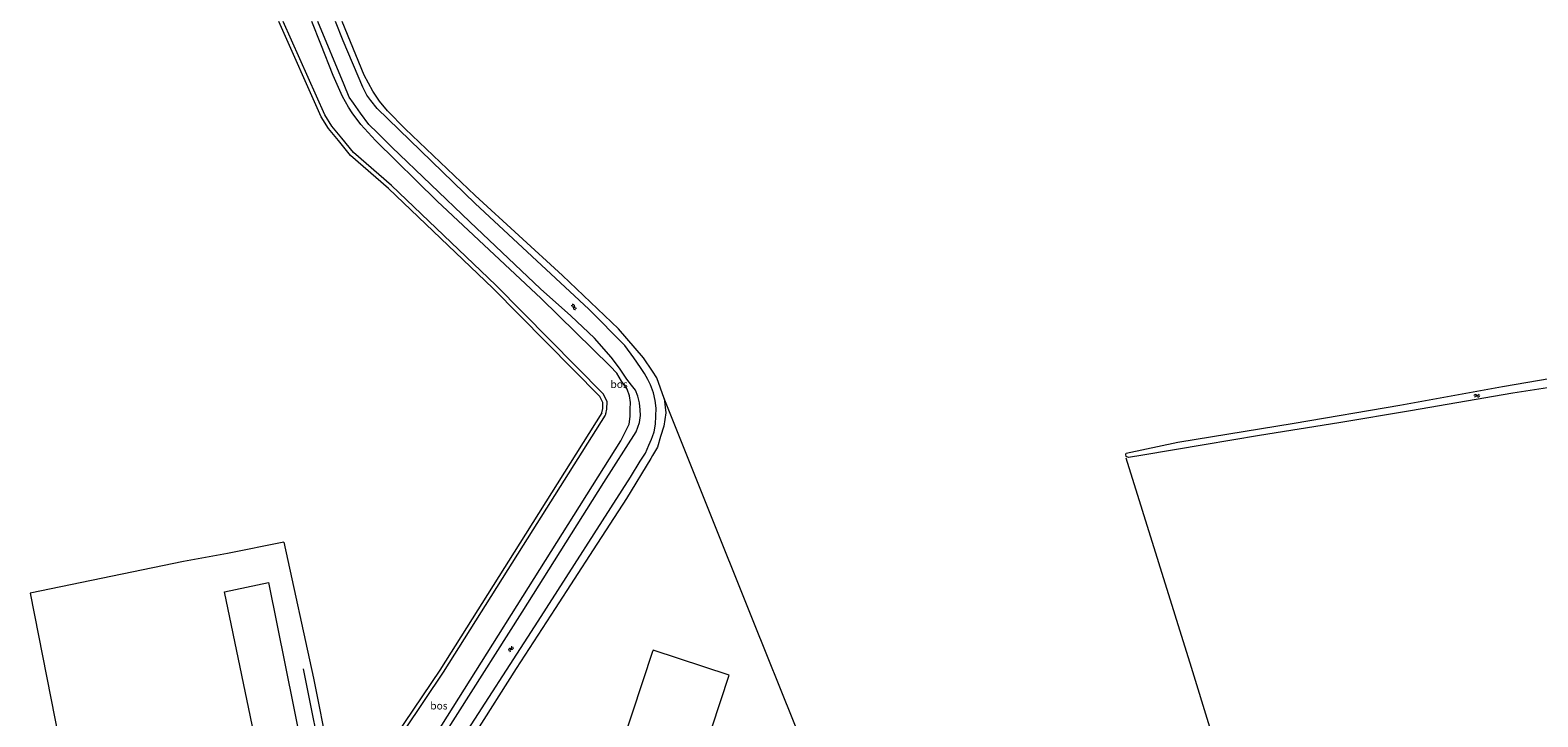
# Model space of a CAD drawing. Units: metres. Extents: x 202000 to 222000, y 431000 to 444000.
# Drawn here: x 203834 to 204236, y 439314 to 439498 of the extents above; entities that cross this region are included whole.
import ezdxf
from ezdxf.enums import TextEntityAlignment as Align

# ---------------------------------------------------------------- set-up
doc = ezdxf.new("R2010")
doc.units = ezdxf.units.M
doc.header["$MEASUREMENT"] = 0
doc.layers.get('0').update_dxf_attribs({"color": 5, "lineweight": 40})
doc.layers.add('B02', color=115, linetype='Continuous')
doc.layers.add('B14', color=115, linetype='Continuous')
for name, color, linetype, lineweight in [('Q19', 4, 'Continuous', 30), ('S05', 4, 'Continuous', 0), ('T02', 4, 'Continuous', 30), ('T03', 4, 'Continuous', 30), ('T07', 46, 'Continuous', 30), ('T09', 46, 'Continuous', 30), ('T20', 4, 'Continuous', 30), ('T22', 4, 'Continuous', 30), ('V00', 4, 'Continuous', 30), ('Z05', 4, 'Continuous', 0)]:
    doc.layers.add(name, color=color, linetype=linetype, lineweight=lineweight)
doc.styles.add('ISO', font='ISO.shx')

# ---------------------------------------------------------------- blocks, each defined once
blk = doc.blocks.new('WA')
at = {"color": 0, "lineweight": -2}
for centre, start, end in [((3.75, 0.25), 28.07249, 151.92751), ((3.75, -4.25), 28.07249, 151.92751), ((11.25, 4.25), 208.07249, 331.92751), ((11.25, -0.25), 208.07249, 331.92751)]:
    blk.add_arc(centre, 4.25, start, end, dxfattribs=at)

msp = doc.modelspace()

# ---------------------------------------------------------------- linework, layer by layer
at = {"layer": 'B02', "color": 7, "lineweight": 0, "ltscale": 10, "flags": 128}
for points in [[(204000, 439331.565), (203983.739, 439282.143), (204000, 439276.802)], [(204000.135, 439331.975), (204000, 439331.565)], [(204004.079, 439275.462), (204020.476, 439325.294), (204000.135, 439331.975)]]:
    msp.add_lwpolyline(points, dxfattribs=at)
at = {"layer": 'B14', "color": 7, "lineweight": 0, "ltscale": 10, "flags": 128}
msp.add_lwpolyline([(203885.74, 439347.55), (203897.5, 439350.04), (203906.5, 439305.4), (203894.97, 439302.96), (203885.74, 439347.55)], dxfattribs=at)
at = {"layer": 'Q19', "color": 7, "linetype": 'Continuous', "lineweight": 0, "ltscale": 10, "flags": 128}
msp.add_lwpolyline([(203986.46, 439395.34), (203986.74, 439396.53), (203986.77, 439398.17), (203985.91, 439399.78), (203957.41, 439428.69), (203929.55, 439455.31), (203919.36, 439464.19), (203916.18, 439468.12), (203913.53, 439471.37), (203911.57, 439474.46), (203900.202, 439500)], dxfattribs=at)
at = {"layer": 'T02', "color": 7, "linetype": 'Continuous', "lineweight": 0, "ltscale": 10, "flags": 128}
for points in [[(204003.15, 439399.25), (204003.56, 439395.37), (204002.99, 439391.85), (204002.17, 439389.05), (204001.36, 439386.23), (204000, 439383.928)], [(204055.651, 439267.192), (204048.4, 439286.18), (204037.61, 439312.95), (204027.06, 439339.32), (204014.01, 439372.04), (204003.15, 439399.25)], [(203986.46, 439395.34), (203964.54, 439360.58), (203943.2, 439326.64), (203924.154, 439298.377)], [(204000, 439383.928), (203999.57, 439383.2), (203993.02, 439372.5), (203984.19, 439358.73), (203973.97, 439343.09), (203963.57, 439327.01), (203952.68, 439309.74), (203945.92, 439299.2), (203937.23, 439285.68), (203927.38, 439269.79), (203920.849, 439259.159)], [(204143.91, 439327.28), (204126.44, 439383.23)], [(203901.567, 439360.766), (203886.53, 439357.79), (203874.789, 439355.659)], [(204154.04, 439294.29), (204143.91, 439327.28)]]:
    msp.add_lwpolyline(points, dxfattribs=at)
at = {"layer": 'T03', "color": 7, "linetype": 'Continuous', "lineweight": 0, "ltscale": 10, "flags": 128}
msp.add_lwpolyline([(203874.789, 439355.659), (203833.84, 439347.143), (203845.958, 439285.596), (203846.81, 439285.805)], dxfattribs=at)
at = {"layer": 'T07', "color": 7, "linetype": 'Continuous', "lineweight": 0, "ltscale": 10, "flags": 128}
for points in [[(203987.525, 439395.089), (203987.832, 439396.393), (203987.869, 439398.434), (203986.8, 439400.435), (203958.178, 439429.47), (203930.288, 439456.118), (203920.151, 439464.952), (203917.028, 439468.811), (203914.419, 439472.011), (203912.537, 439474.978), (203901.4, 439500)], [(203987.385, 439394.756), (203965.466, 439359.997), (203944.117, 439326.043), (203933.77, 439310.689), (203921.73, 439292.824), (203919.519, 439289.541), (203908.108, 439272.385), (203897.501, 439255.59)], [(203987.525, 439395.089), (203987.385, 439394.756)]]:
    msp.add_lwpolyline(points, dxfattribs=at)
at = {"layer": 'T09', "color": 7, "linetype": 'Continuous', "lineweight": 0, "ltscale": 10, "flags": 128}
for points in [[(203913.63, 439260.88), (203965.18, 439342.1), (203987, 439376.78), (203995.66, 439390.26), (203996.57, 439392.79), (203996.81, 439394.68), (203996.71, 439396.19), (203996.5, 439398.08), (203996.09, 439399.85), (203995.48, 439401.42), (203994.41, 439402.77), (203993.18, 439404.37), (203991.19, 439407.34), (203988.96, 439410.28), (203984.53, 439415.36), (203978.19, 439421.27), (203970.08, 439428.48), (203951.22, 439446.46), (203930.4, 439466.39), (203926.59, 439470.18), (203924.26, 439472.46), (203922.06, 439475.42), (203920.15, 439478.13), (203919, 439479.75), (203917.67, 439483.02), (203910.675, 439500)], [(204000, 439401.395), (203999.47, 439402.88), (203998.72, 439404.32), (203997.83, 439405.89), (203996.77, 439407.48), (203995.05, 439410.07), (203992.59, 439413.37), (203983.02, 439423.1), (203952.69, 439451.31), (203926.53, 439476.72), (203924.77, 439478.85), (203923.74, 439480.26), (203922.66, 439482.45), (203917.42, 439494.82), (203915.36, 439500)], [(204258.62, 439405.07), (204229.69, 439400.62), (204202.35, 439395.88), (204183.27, 439392.72), (204162.09, 439389.36), (204147.29, 439386.85), (204130.93, 439384.07), (204127.12, 439383.42), (204126.47, 439383.68), (204126.42, 439384.27), (204126.51, 439384.6), (204140.25, 439387.51), (204171.3, 439392.57), (204199.52, 439397.44), (204226.9, 439402.39), (204249.24, 439406.26)], [(204000, 439389.029), (204000.45, 439390.34), (204000.81, 439392.31), (204000.94, 439396.58), (204000.74, 439398.68), (204000.23, 439400.75), (204000, 439401.395)], [(203917.223, 439258.209), (203927.74, 439274.27), (203947.89, 439306.2), (203969.51, 439339.66), (203994.12, 439378.14), (203996.72, 439382.45), (203998.12, 439384.63), (203999.01, 439386.76), (203999.76, 439388.33), (204000, 439389.029)]]:
    msp.add_lwpolyline(points, dxfattribs=at)
at = {"layer": 'T20', "color": 7, "linetype": 'Continuous', "lineweight": 0, "ltscale": 10, "flags": 128}
for points in [[(203929.72, 439289.58), (203991.51, 439387.91), (203993.73, 439392.37), (203994.06, 439394.41), (203994.07, 439396.37), (203994.1, 439398.16), (203993.88, 439399.88), (203993.22, 439401.74), (203991.74, 439403.8), (203990.47, 439405.98), (203988.74, 439407.86), (203970.3, 439425.97), (203942.48, 439451.91), (203926.01, 439468.18), (203922.12, 439472.46), (203919.81, 439475.59), (203918.86, 439477.08), (203918.03, 439478.48), (203917.27, 439479.9), (203914.7, 439485.52), (203911.49, 439493.87), (203909.05, 439500)], [(204000, 439406.482), (203997.59, 439410.05), (203990.9, 439417.79), (203975.97, 439432.12), (203952.69, 439453.48), (203934, 439471.24), (203929.23, 439476.08), (203927.09, 439478.65), (203925.3, 439481.32), (203922.98, 439485.58), (203917.137, 439500)], [(204003.15, 439399.25), (204001.17, 439404.75), (204000, 439406.482)]]:
    msp.add_lwpolyline(points, dxfattribs=at)
at = {"layer": 'T22', "color": 7, "linetype": 'Continuous', "lineweight": 0, "ltscale": 10, "flags": 128}
msp.add_lwpolyline([(203901.567, 439360.766), (203909.516, 439324.441), (203913.488, 439304.287), (203918.161, 439301.837)], dxfattribs=at)
at = {"layer": 'V00', "color": 7, "linetype": 'Continuous', "lineweight": 0, "ltscale": 10, "flags": 128}
msp.add_lwpolyline([(203906.73, 439326.94), (203912.56, 439298.07)], dxfattribs=at)

# ---------------------------------------------------------------- block references
at = {"layer": 'S05', "color": 7, "linetype": 'Continuous', "lineweight": 0, "ltscale": 10, "xscale": 0.1, "yscale": 0.1, "zscale": 0.1}
for p, rotation in [((203978.44, 439424.12), 320.928385), ((204219.414, 439399.672), 21.769502), ((203962.62, 439332.91), 237.58155)]:
    msp.add_blockref('WA', p, dxfattribs=dict(at, rotation=rotation))

# ---------------------------------------------------------------- texts
at = {"layer": 'Z05', "color": 7, "lineweight": 0, "style": 'ISO'}
for p in [(203988.78, 439401.39), (203940.67, 439315.47)]:
    msp.add_text('bos', height=2, dxfattribs=at).set_placement(p, align=Align.BOTTOM_LEFT)

doc.saveas('drawing.dxf')
